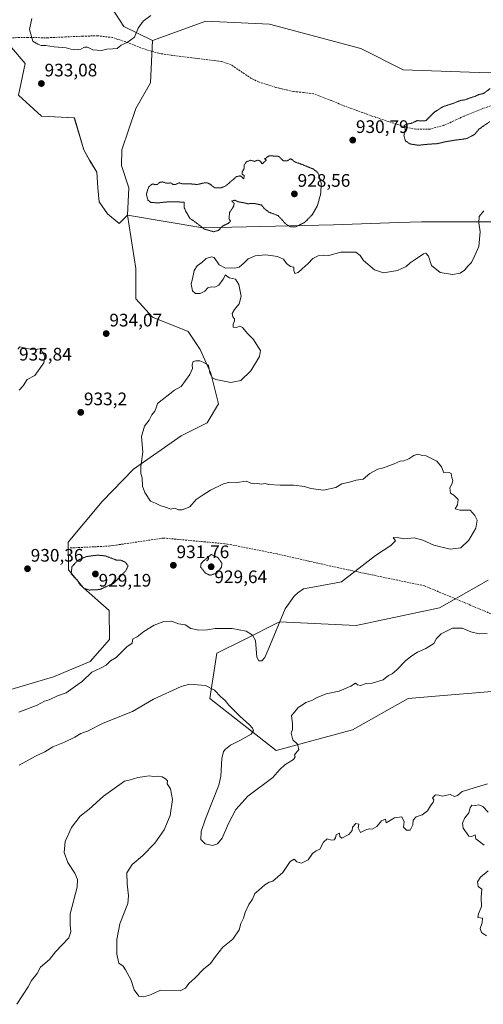
# Model space of a CAD drawing. Units: metres. Extents: x 562977 to 566404, y 4742600 to 4744946.
# Drawn here: x 564321 to 564577, y 4743571 to 4744115 of the extents above; entities that cross this region are included whole.
import ezdxf
from ezdxf.enums import TextEntityAlignment as Align

# ---------------------------------------------------------------- set-up
doc = ezdxf.new("R2010")
doc.units = ezdxf.units.M
doc.header["$MEASUREMENT"] = 0
doc.linetypes.add('TRAZOS2', pattern=[0.375, 0.25, -0.125])
doc.linetypes.add('TRAZOSX2', pattern=[1.5, 1, -0.5])
for name, color, linetype, lineweight in [('Arbolado forestal CxS', 92, 'Continuous', 0), ('Carátula', 7, 'Continuous', 5), ('Curva de nivel normal', 36, 'Continuous', 0), ('Curva de nivel normal depresión', 36, 'TRAZOS2', 0), ('Pastizal CxS', 92, 'Continuous', 0), ('Punto de cota en terreno', 7, 'Continuous', 0), ('Rótulo de punto de cota en terreno', 19, 'Continuous', 0), ('Senda', 19, 'TRAZOSX2', 0)]:
    doc.layers.add(name, color=color, linetype=linetype, lineweight=lineweight)
doc.styles.add('Arial', font='txt', dxfattribs={"height": 0.2})

# ---------------------------------------------------------------- blocks, each defined once
blk = doc.blocks.new('*U150')
at = {"layer": 'Arbolado forestal CxS', "color": 92, "linetype": 'Continuous', "lineweight": 0}
blk.add_polyline3d([(564316.5343, 4744099.9297, 934.331), (564324.2479, 4744091.1245, 933.7888), (564320.4461, 4744073.5141, 932.6752), (564333.2519, 4744061.9525, 931.8172), (564351.3439, 4744061.0271, 931.897), (564356.6037, 4744043.2847, 930.9134), (564359.8901, 4744037.3705, 930.8082), (564363.7049, 4744030.9955, 930.658), (564364.3615, 4744022.4523, 930.9367), (564365.0185, 4744014.5667, 931.0701), (564369.6203, 4744007.9955, 931.0884), (564376.1949, 4744002.7387, 931.1892), (564380.7971, 4744007.3383, 931.2144), (564385.3979, 4743977.7665, 932.3494), (564385.3797, 4743961.0195, 933.7696), (564394.6005, 4743950.8249, 934.5602), (564414.3245, 4743942.9385, 934.7748), (564420.8973, 4743933.0819, 934.3194), (564426.8139, 4743919.9389, 935.0545), (564431.0093, 4743903.0783, 936.8947), (564424.8399, 4743892.6007, 936.3296), (564410.3769, 4743885.3721, 935.8702), (564384.1255, 4743866.8849, 935.0914), (564366.7805, 4743849.0473, 933.3179), (564347.9565, 4743826.6225, 930.7337), (564348.1159, 4743811.3859, 929.942), (564356.4771, 4743801.3181, 930.3574), (564370.5831, 4743788.7725, 932.6466), (564370.7463, 4743772.9019, 934.311), (564360.0749, 4743760.7213, 934.8353), (564339.8361, 4743752.2493, 934.0299), (564311.3411, 4743743.6859, 933.1523)], dxfattribs=at)
blk = doc.blocks.new('*U151')
at = {"layer": 'Arbolado forestal CxS', "color": 92, "linetype": 'Continuous', "lineweight": 0}
for points in [[(564311.3411, 4743743.6859, 933.1523), (564339.8361, 4743752.2493, 934.0299), (564360.0749, 4743760.7213, 934.8353), (564370.7463, 4743772.9019, 934.311), (564370.5831, 4743788.7725, 932.6466), (564356.4771, 4743801.3181, 930.3574), (564348.1159, 4743811.3859, 929.942), (564347.9565, 4743826.6225, 930.7337), (564366.7805, 4743849.0473, 933.3179), (564384.1255, 4743866.8849, 935.0914), (564410.3769, 4743885.3721, 935.8702), (564424.8399, 4743892.6007, 936.3296), (564431.0093, 4743903.0783, 936.8947), (564426.8139, 4743919.9389, 935.0545), (564420.8973, 4743933.0819, 934.3194), (564414.3245, 4743942.9385, 934.7748), (564394.6005, 4743950.8249, 934.5602), (564385.3797, 4743961.0195, 933.7696), (564385.3979, 4743977.7665, 932.3494), (564380.7971, 4744007.3383, 931.2144), (564422.3039, 4744000.2153, 930.5191), (564494.5377, 4744001.8943, 933.3537), (564530.6667, 4744003.1397, 933.3573), (564543.2531, 4744003.5735, 934.1893), (564586.9291, 4744003.5729, 936.2808)], [(564580.1443, 4743805.6293, 937.0527), (564553.2249, 4743790.2479, 939.5669), (564507.0787, 4743780.6349, 937.8346), (564464.7777, 4743782.5593, 935.597), (564445.0639, 4743772.7021, 936.0954), (564430.1685, 4743765.2543, 938.2034), (564426.3219, 4743740.2583, 941.1985), (564462.8535, 4743711.4169, 939.6596), (564505.1539, 4743722.9527, 941.2347), (564535.9189, 4743740.2567, 941.5144), (564551.0299, 4743741.5159, 941.6466), (564582.0647, 4743744.1021, 942.998)]]:
    blk.add_polyline3d(points, dxfattribs=at)
blk = doc.blocks.new('*U153')
at = {"layer": 'Arbolado forestal CxS', "color": 92, "linetype": 'Continuous', "lineweight": 0}
blk.add_polyline3d([(564380.7971, 4744007.3383, 931.2144), (564385.3979, 4743977.7665, 932.3494), (564385.3797, 4743961.0195, 933.7696), (564394.6005, 4743950.8249, 934.5602), (564414.3245, 4743942.9385, 934.7748), (564420.8973, 4743933.0819, 934.3194), (564426.8139, 4743919.9389, 935.0545), (564431.0093, 4743903.0783, 936.8947), (564424.8399, 4743892.6007, 936.3296), (564410.3769, 4743885.3721, 935.8702), (564384.1255, 4743866.8849, 935.0914), (564366.7805, 4743849.0473, 933.3179), (564347.9565, 4743826.6225, 930.7337), (564348.1159, 4743811.3859, 929.942), (564356.4771, 4743801.3181, 930.3574), (564370.5831, 4743788.7725, 932.6466), (564370.7463, 4743772.9019, 934.311), (564360.0749, 4743760.7213, 934.8353), (564339.8361, 4743752.2493, 934.0299), (564311.3411, 4743743.6859, 933.1523)], dxfattribs=at)
blk = doc.blocks.new('*U156')
at = {"layer": 'Arbolado forestal CxS', "color": 92, "linetype": 'Continuous', "lineweight": 0}
blk.add_polyline3d([(564380.7971, 4744007.3383, 931.2144), (564385.3979, 4743977.7665, 932.3494), (564385.3797, 4743961.0195, 933.7696), (564394.6005, 4743950.8249, 934.5602), (564414.3245, 4743942.9385, 934.7748), (564420.8973, 4743933.0819, 934.3194), (564426.8139, 4743919.9389, 935.0545), (564431.0093, 4743903.0783, 936.8947), (564424.8399, 4743892.6007, 936.3296), (564410.3769, 4743885.3721, 935.8702), (564384.1255, 4743866.8849, 935.0914), (564366.7805, 4743849.0473, 933.3179), (564347.9565, 4743826.6225, 930.7337), (564348.1159, 4743811.3859, 929.942), (564356.4771, 4743801.3181, 930.3574), (564370.5831, 4743788.7725, 932.6466), (564370.7463, 4743772.9019, 934.311), (564360.0749, 4743760.7213, 934.8353), (564339.8361, 4743752.2493, 934.0299), (564311.3411, 4743743.6859, 933.1523)], dxfattribs=at)
blk = doc.blocks.new('5PATER')
at = {"layer": 'Carátula', "linetype": 'Continuous', "lineweight": 5}
h = blk.add_hatch(color=250, dxfattribs=at)
edge = h.paths.add_edge_path()
edge.add_ellipse((0, 0.01), major_axis=(-1.33, -1.34), ratio=0.999422, start_angle=0, end_angle=360)

msp = doc.modelspace()

# ---------------------------------------------------------------- linework, layer by layer
at = {"layer": 'Arbolado forestal CxS', "color": 92, "linetype": 'Continuous', "lineweight": 0}
for points in [[(564400.55, 4744389.09, 935.26), (564396.32, 4744389.05, 935.29), (564389.76, 4744388.98, 935.26), (564380.35, 4744377.44, 934.78), (564376.68, 4744363.44, 934.4), (564376.24, 4744344.38, 935.08), (564381.74, 4744331.26, 935.17), (564384.71, 4744324.16, 935.15), (564390.57, 4744310.89, 934.81), (564393.86, 4744299.5, 934.12), (564390.17, 4744288.03, 933.35), (564381.49, 4744267.62, 931.57), (564399.15, 4744248.24, 930.77), (564391.26, 4744218.67, 931.94), (564387.97, 4744198.3, 933.4), (564391.26, 4744178.59, 935.42), (564395.79, 4744172.83, 935.91), (564395.89, 4744163.31, 936.31), (564379.38, 4744158.71, 936.79), (564368.08, 4744141.22, 936.89), (564372.21, 4744121.49, 936), (564378.76, 4744111.56, 935.3), (564394.54, 4744103.68, 933.86)], [(564926.26, 4744124.52, 932.58), (564905.9, 4744104.38, 930.59), (564892.66, 4744106.04, 929.89), (564860.75, 4744092.6, 929.38), (564843.95, 4744077.48, 928.71), (564843.95, 4744077.48, 928.71), (564806.99, 4744077.48, 928.33), (564751.56, 4744079.16, 928.19), (564665.88, 4744084.2, 927.79), (564605.41, 4744087.56, 929.23), (564580.21, 4744085.89, 930.33), (564533.18, 4744087.57, 932.1), (564509.66, 4744099.33, 932.98), (564459.26, 4744112.76, 933.06), (564423.99, 4744114.44, 932.61), (564394.54, 4744103.68, 933.86), (564378.76, 4744111.56, 935.3), (564372.21, 4744121.49, 936)], [(564586.93, 4744003.57, 936.28), (564543.25, 4744003.57, 934.19), (564530.67, 4744003.14, 933.36), (564494.54, 4744001.89, 933.35), (564422.3, 4744000.22, 930.52), (564380.8, 4744007.34, 931.21), (564381.45, 4744022.45, 930.38), (564377.47, 4744034.7, 930.65), (564377.64, 4744043.28, 930.93), (564385.34, 4744066.22, 932.23), (564393.36, 4744080.35, 932.57), (564394.54, 4744103.68, 933.86), (564423.99, 4744114.44, 932.61), (564459.26, 4744112.76, 933.06), (564509.66, 4744099.33, 932.98), (564533.18, 4744087.57, 932.1), (564580.21, 4744085.89, 930.33)], [(564905.9, 4744104.38, 930.59), (564892.66, 4744106.04, 929.89), (564860.75, 4744092.6, 929.38), (564843.95, 4744077.48, 928.71), (564806.99, 4744077.48, 928.33), (564751.56, 4744079.16, 928.19), (564665.88, 4744084.2, 927.79), (564605.41, 4744087.56, 929.23), (564580.21, 4744085.89, 930.33), (564533.18, 4744087.57, 932.1), (564509.66, 4744099.33, 932.98), (564459.26, 4744112.76, 933.06), (564423.99, 4744114.44, 932.61), (564394.54, 4744103.68, 933.86)], [(564905.9, 4744104.38, 930.59), (564892.66, 4744106.04, 929.89), (564860.75, 4744092.6, 929.38), (564843.95, 4744077.48, 928.71), (564806.99, 4744077.48, 928.33), (564751.56, 4744079.16, 928.19), (564665.88, 4744084.2, 927.79), (564605.41, 4744087.56, 929.23), (564580.21, 4744085.89, 930.33), (564533.18, 4744087.57, 932.1), (564509.66, 4744099.33, 932.98), (564459.26, 4744112.76, 933.06), (564423.99, 4744114.44, 932.61), (564394.54, 4744103.68, 933.86)], [(564394.54, 4744103.68, 933.86), (564393.36, 4744080.35, 932.57), (564385.34, 4744066.22, 932.23), (564377.64, 4744043.28, 930.93), (564377.47, 4744034.7, 930.65), (564381.45, 4744022.45, 930.38), (564380.8, 4744007.34, 931.21)], [(564316.53, 4744099.93, 934.33), (564324.25, 4744091.12, 933.79), (564320.45, 4744073.51, 932.68), (564333.25, 4744061.95, 931.82), (564351.34, 4744061.03, 931.9), (564356.6, 4744043.28, 930.91), (564359.89, 4744037.37, 930.81), (564363.7, 4744031, 930.66), (564364.36, 4744022.45, 930.94), (564365.02, 4744014.57, 931.07), (564369.62, 4744008, 931.09), (564376.19, 4744002.74, 931.19), (564380.8, 4744007.34, 931.21)], [(564380.8, 4744007.34, 931.21), (564422.3, 4744000.22, 930.52), (564494.54, 4744001.89, 933.35), (564530.67, 4744003.14, 933.36), (564543.25, 4744003.57, 934.19), (564586.93, 4744003.57, 936.28), (564639, 4743996.85, 937.34), (564687.72, 4743990.13, 936.57), (564719.64, 4743976.69, 930.8), (564758.27, 4743969.97, 934.12), (564803.63, 4743983.41, 931.05), (564843.94, 4743983.41, 933.86), (564901.06, 4743978.37, 936.98), (564938.02, 4743980.05, 934.84), (564980.01, 4743980.05, 932.51), (565037.13, 4743973.33, 931.24), (565079.12, 4743946.45, 929.81), (565105.17, 4743930.62, 928.13)], [(564380.8, 4744007.34, 931.21), (564422.3, 4744000.22, 930.52), (564494.54, 4744001.89, 933.35), (564530.67, 4744003.14, 933.36), (564543.25, 4744003.57, 934.19), (564586.93, 4744003.57, 936.28), (564639, 4743996.85, 937.34), (564687.72, 4743990.13, 936.57), (564719.64, 4743976.69, 930.8), (564758.27, 4743969.97, 934.12), (564803.63, 4743983.41, 931.05), (564843.94, 4743983.41, 933.86), (564901.06, 4743978.37, 936.98), (564938.02, 4743980.05, 934.84), (564980.01, 4743980.05, 932.51), (565037.13, 4743973.33, 931.24), (565079.12, 4743946.45, 929.81), (565105.17, 4743930.62, 928.13)], [(564582.06, 4743744.1, 943), (564551.03, 4743741.52, 941.65), (564535.92, 4743740.26, 941.51), (564505.15, 4743722.95, 941.23), (564462.85, 4743711.42, 939.66), (564426.32, 4743740.26, 941.2), (564430.17, 4743765.25, 938.2), (564445.06, 4743772.7, 936.1), (564464.78, 4743782.56, 935.6), (564507.08, 4743780.63, 937.83), (564553.22, 4743790.25, 939.57), (564580.14, 4743805.63, 937.05)], [(564580.14, 4743805.63, 937.05), (564553.22, 4743790.25, 939.57), (564507.08, 4743780.63, 937.83), (564464.78, 4743782.56, 935.6), (564445.06, 4743772.7, 936.1), (564430.17, 4743765.25, 938.2), (564426.32, 4743740.26, 941.2), (564462.85, 4743711.42, 939.66), (564505.15, 4743722.95, 941.23), (564535.92, 4743740.26, 941.51), (564551.03, 4743741.52, 941.65), (564582.06, 4743744.1, 943)], [(564580.14, 4743805.63, 937.05), (564553.22, 4743790.25, 939.57), (564507.08, 4743780.63, 937.83), (564464.78, 4743782.56, 935.6), (564445.06, 4743772.7, 936.1), (564430.17, 4743765.25, 938.2), (564426.32, 4743740.26, 941.2), (564462.85, 4743711.42, 939.66), (564505.15, 4743722.95, 941.23), (564535.92, 4743740.26, 941.51), (564551.03, 4743741.52, 941.65), (564582.06, 4743744.1, 943)]]:
    msp.add_polyline3d(points, dxfattribs=at)
at = {"layer": 'Curva de nivel normal', "color": 36, "linetype": 'Continuous', "lineweight": 0}
for points in [[(564346.88, 4744099.63, 935), (564349.49, 4744098.96, 935), (564352.67, 4744098.57, 935), (564355, 4744098.98, 935), (564356.91, 4744100.13, 935), (564358.63, 4744100.09, 935), (564361.57, 4744098.68, 935), (564366.33, 4744098.26, 935), (564369.33, 4744098.9, 935), (564372.67, 4744099.2, 935), (564375, 4744099.29, 935), (564377.21, 4744101.11, 935), (564380.52, 4744102.57, 935), (564384.53, 4744105.54, 935), (564386.72, 4744110.54, 935), (564389.47, 4744114.4, 935), (564393.63, 4744117.51, 935)], [(564327.81, 4744115.85, 935), (564326.47, 4744109.85, 935), (564328.42, 4744103.31, 935), (564331.24, 4744101.8, 935), (564332.95, 4744101.01, 935), (564335.38, 4744100.92, 935), (564340.22, 4744100.22, 935), (564346.88, 4744099.63, 935)], [(564577.65, 4744009.59, 935), (564575.22, 4744006.54, 935), (564574.89, 4744003, 935), (564575.61, 4743998, 935), (564574.92, 4743990, 935), (564572.8, 4743984.92, 935), (564570.94, 4743981.1, 935), (564569, 4743979.18, 935), (564567, 4743976.87, 935), (564564.67, 4743975.3, 935), (564560.36, 4743974.53, 935), (564553.64, 4743975.66, 935), (564548.84, 4743979.44, 935), (564547.16, 4743984.66, 935), (564545.64, 4743986.18, 935), (564544.41, 4743985.97, 935), (564539.67, 4743982.76, 935), (564537.02, 4743980.98, 935), (564534.73, 4743978.94, 935), (564530.02, 4743976.62, 935), (564522.19, 4743975.46, 935), (564517.22, 4743977.09, 935), (564511.21, 4743982.19, 935), (564509.34, 4743985.04, 935), (564507.05, 4743986.76, 935), (564503.98, 4743986.79, 935), (564498.58, 4743986.84, 935), (564492.09, 4743985, 935), (564489.18, 4743985.22, 935), (564486.1, 4743984.84, 935), (564483.17, 4743983.28, 935), (564480.67, 4743980.51, 935), (564477.33, 4743977.67, 935), (564475, 4743975.53, 935), (564473.26, 4743975.1, 935), (564472.75, 4743976.7, 935), (564472.72, 4743978.62, 935), (564470.92, 4743978.87, 935), (564468.62, 4743980.52, 935), (564467.04, 4743983.04, 935), (564463.73, 4743984.5, 935), (564457.24, 4743985.33, 935), (564451.29, 4743984.76, 935), (564447.43, 4743983.11, 935), (564445.32, 4743980.9, 935), (564442.39, 4743978.61, 935), (564439.98, 4743977.98, 935), (564438.14, 4743978.23, 935), (564434.92, 4743977.94, 935), (564431.38, 4743979.8, 935), (564428.59, 4743983.93, 935), (564427.14, 4743984.24, 935), (564424.16, 4743983.29, 935), (564421.87, 4743981.12, 935), (564419.28, 4743979.25, 935), (564417.65, 4743976.73, 935), (564416.81, 4743973.07, 935), (564415.88, 4743969.22, 935), (564416.69, 4743965.36, 935), (564418.26, 4743964.06, 935), (564420.96, 4743964.01, 935), (564423.53, 4743965.23, 935), (564425.13, 4743967.2, 935), (564427, 4743967.69, 935), (564429, 4743967.43, 935), (564431.16, 4743968.62, 935), (564433.64, 4743971.87, 935), (564434.9, 4743974.37, 935), (564435.57, 4743973.6, 935), (564437.12, 4743972.71, 935), (564440.51, 4743971.94, 935), (564442.29, 4743968.9, 935), (564442.94, 4743965.24, 935), (564443.48, 4743962.47, 935), (564442.55, 4743958.32, 935), (564439.94, 4743955.16, 935), (564438.65, 4743952.97, 935), (564438.97, 4743951.08, 935), (564439.93, 4743950.06, 935), (564439.96, 4743948.86, 935), (564439.09, 4743947, 935), (564439.22, 4743945.32, 935), (564440.98, 4743945.15, 935), (564442.83, 4743945.96, 935), (564444.36, 4743945.23, 935), (564447.29, 4743941.68, 935), (564450.48, 4743938.58, 935), (564452.85, 4743934.69, 935), (564454.25, 4743932.44, 935), (564453.64, 4743929.2, 935), (564448.93, 4743921.2, 935), (564443.33, 4743915.94, 935), (564437.87, 4743914.74, 935), (564429.6, 4743916.47, 935), (564427.79, 4743917.45, 935), (564426.16, 4743919.95, 935), (564425.43, 4743924.29, 935), (564422.63, 4743926.11, 935), (564420.76, 4743926.82, 935), (564418.48, 4743926.74, 935), (564417.06, 4743926.37, 935), (564416.5, 4743924.5, 935), (564416.61, 4743922.62, 935), (564415.21, 4743919.23, 935), (564410.44, 4743912.67, 935), (564406.68, 4743910.58, 935), (564397.25, 4743903.29, 935), (564396.51, 4743900.83, 935), (564395.78, 4743898.96, 935), (564394.21, 4743896.85, 935), (564392.69, 4743894.06, 935), (564390.17, 4743890.62, 935), (564388.47, 4743884.96, 935), (564389.29, 4743876.29, 935), (564388.15, 4743868.48, 935), (564388.19, 4743864.52, 935), (564388.82, 4743862.19, 935), (564389.03, 4743857.5, 935), (564390.24, 4743853.94, 935), (564393.49, 4743849.16, 935), (564396.21, 4743848.13, 935), (564399.22, 4743846.73, 935), (564402.56, 4743845.81, 935), (564404.57, 4743844.9, 935), (564406.89, 4743845.4, 935), (564409, 4743844.48, 935), (564411, 4743844.49, 935), (564415.21, 4743846.06, 935), (564418.66, 4743850.25, 935), (564422.65, 4743852.71, 935), (564426.59, 4743855.36, 935), (564433.73, 4743858.9, 935), (564437.35, 4743859.78, 935), (564441.41, 4743859.58, 935), (564446.34, 4743860.36, 935), (564448.85, 4743859.19, 935), (564450.68, 4743858.74, 935), (564452.82, 4743859.07, 935), (564454.6, 4743858.7, 935), (564456.78, 4743858.92, 935), (564458.77, 4743858.47, 935), (564465.13, 4743858.02, 935), (564472.53, 4743858.06, 935), (564478.55, 4743857.34, 935), (564482.06, 4743856.3, 935), (564489, 4743855.38, 935), (564495.96, 4743856.87, 935), (564499.28, 4743858.75, 935), (564503.37, 4743859.8, 935), (564507.1, 4743860.9, 935), (564511, 4743861.47, 935), (564514.67, 4743864.54, 935), (564519.06, 4743866.94, 935), (564522.22, 4743867.74, 935), (564528.15, 4743869.81, 935), (564531.44, 4743871.27, 935), (564533.53, 4743871.53, 935), (564536.32, 4743872.6, 935), (564538.98, 4743874.43, 935), (564541.31, 4743875.17, 935), (564543.08, 4743874.73, 935), (564545.93, 4743874.22, 935), (564551.65, 4743871.26, 935), (564554.33, 4743868.18, 935), (564555.6, 4743864.82, 935), (564558.48, 4743865.12, 935), (564559.75, 4743864.57, 935), (564560.06, 4743862.25, 935), (564560.59, 4743860.69, 935), (564560.17, 4743858.97, 935), (564559, 4743856.67, 935), (564559.28, 4743853.67, 935), (564561.2, 4743852.53, 935), (564563.52, 4743850.11, 935), (564563.15, 4743847.18, 935), (564561.8, 4743845.06, 935), (564564.45, 4743844.18, 935), (564570.09, 4743844.34, 935), (564572.8, 4743841.39, 935), (564574.12, 4743838.67, 935), (564573.26, 4743834.33, 935), (564569.47, 4743827.65, 935), (564564.96, 4743823.48, 935), (564559.16, 4743822.81, 935), (564550.01, 4743825.01, 935), (564544.04, 4743827.71, 935), (564539.13, 4743828.95, 935), (564533.74, 4743828.41, 935), (564530.67, 4743829.07, 935), (564527.67, 4743829.23, 935), (564528.83, 4743827.37, 935), (564526.35, 4743824.78, 935), (564517.76, 4743819.17, 935), (564499, 4743804.73, 935), (564485.16, 4743802.05, 935), (564477.95, 4743800.76, 935), (564474.94, 4743798.55, 935), (564472.92, 4743796.72, 935), (564467.84, 4743789.84, 935), (564458.78, 4743768.1, 935), (564456.68, 4743762.81, 935), (564454.99, 4743761.1, 935), (564453.3, 4743761.03, 935), (564452.25, 4743763.02, 935), (564451.46, 4743772.29, 935), (564449.92, 4743775.2, 935), (564446.39, 4743777.39, 935), (564438.56, 4743778.87, 935), (564429.21, 4743778.96, 935), (564425, 4743778.17, 935), (564420.21, 4743777.95, 935), (564415.67, 4743778.87, 935), (564412.67, 4743780.97, 935), (564409, 4743781.48, 935), (564405, 4743782.94, 935), (564400.78, 4743782.84, 935), (564395.5, 4743780.7, 935), (564389.78, 4743777.16, 935), (564386.01, 4743774.32, 935), (564383.7, 4743773.12, 935), (564383.37, 4743770.87, 935), (564380.31, 4743768.67, 935), (564376.79, 4743765.3, 935), (564374.56, 4743762.89, 935), (564371.33, 4743761.03, 935), (564368.85, 4743758.68, 935), (564365.74, 4743757.03, 935), (564360.95, 4743754.8, 935), (564355.78, 4743749.78, 935), (564346.9, 4743743.43, 935), (564342.01, 4743741.62, 935), (564337.5, 4743739.39, 935), (564334.94, 4743738.69, 935), (564330.77, 4743736.56, 935), (564320.61, 4743732.69, 935)], [(564320.87, 4743910.55, 935), (564323, 4743912.88, 935), (564325.35, 4743916.38, 935), (564329.5, 4743918.7, 935), (564334.43, 4743925.67, 935), (564335.11, 4743929.11, 935), (564333.83, 4743931.62, 935), (564332.78, 4743933.46, 935), (564331.06, 4743933.21, 935), (564327.94, 4743933, 935), (564321.21, 4743934.52, 935), (564320.16, 4743933.25, 935)], [(564320.92, 4743703.44, 940), (564329.81, 4743708.42, 940), (564335, 4743710.77, 940), (564339.5, 4743713.55, 940), (564345.85, 4743716.1, 940), (564351.64, 4743718.86, 940), (564354.87, 4743720.79, 940), (564358.67, 4743722.11, 940), (564367.33, 4743726.58, 940), (564383.52, 4743733.04, 940), (564395.08, 4743739.79, 940), (564410.41, 4743746.85, 940), (564415.1, 4743748.13, 940), (564423.9, 4743747.34, 940), (564428.8, 4743744.8, 940), (564432.39, 4743741.06, 940), (564434.71, 4743739.05, 940), (564436.74, 4743736.56, 940), (564442.8, 4743730.4, 940), (564448.26, 4743725.74, 940), (564449.88, 4743723.88, 940), (564450.3, 4743722.45, 940), (564449.05, 4743720.58, 940), (564443.18, 4743717.17, 940), (564437.76, 4743714.46, 940), (564435, 4743712.16, 940), (564433.87, 4743710.92, 940), (564432.86, 4743707.1, 940), (564432.24, 4743697.34, 940), (564431.21, 4743692.38, 940), (564423.82, 4743673.74, 940), (564421.42, 4743666.79, 940), (564421.26, 4743662.38, 940), (564423.76, 4743659.84, 940), (564427.64, 4743658.94, 940), (564430.57, 4743659.85, 940), (564433.02, 4743663.11, 940), (564436.54, 4743671.16, 940), (564440.7, 4743678.86, 940), (564447.21, 4743686.23, 940), (564461, 4743696.49, 940), (564464.96, 4743701.01, 940), (564467.78, 4743703.54, 940), (564472.47, 4743706.59, 940), (564473.48, 4743708.03, 940), (564473, 4743709, 940), (564475.52, 4743711.99, 940), (564474.68, 4743715.02, 940), (564472.12, 4743717.45, 940), (564471.5, 4743719.5, 940), (564471.2, 4743721.01, 940), (564471.89, 4743723.15, 940), (564472.01, 4743726.16, 940), (564471.32, 4743730.88, 940), (564472.97, 4743732.69, 940), (564475, 4743735.24, 940), (564477, 4743736.4, 940), (564479.33, 4743737.91, 940), (564482.67, 4743739.13, 940), (564485.54, 4743740.79, 940), (564490.64, 4743742.74, 940), (564497.73, 4743744.22, 940), (564504.13, 4743746.95, 940), (564506.78, 4743748.6, 940), (564507.8, 4743747.82, 940), (564509.45, 4743747.36, 940), (564512.67, 4743748.44, 940), (564516, 4743748.76, 940), (564522, 4743750.6, 940), (564525, 4743752.9, 940), (564526.98, 4743753.86, 940), (564529.58, 4743755.96, 940), (564534.34, 4743761.04, 940), (564537.45, 4743763.34, 940), (564541.13, 4743765.77, 940), (564545.74, 4743767.85, 940), (564550.17, 4743770.62, 940), (564551.6, 4743773.31, 940), (564554.07, 4743775.91, 940), (564560.44, 4743779.08, 940), (564565.69, 4743779.16, 940), (564570.56, 4743777.01, 940), (564575.1, 4743775.9, 940), (564579.61, 4743776.1, 940)], [(564579.67, 4743693.1, 945), (564565.67, 4743688.83, 945), (564563.08, 4743686.58, 945), (564561.48, 4743686.01, 945), (564559.11, 4743687.11, 945), (564554.64, 4743686.31, 945), (564552.79, 4743686.89, 945), (564550.96, 4743687.06, 945), (564549.41, 4743685.32, 945), (564550.02, 4743684.23, 945), (564549.7, 4743682.89, 945), (564548.18, 4743680.85, 945), (564546.61, 4743678.18, 945), (564543.6, 4743675.93, 945), (564540.39, 4743674.77, 945), (564538.61, 4743672.97, 945), (564538.41, 4743670.5, 945), (564536.97, 4743667.5, 945), (564534.96, 4743667.42, 945), (564533.35, 4743669.06, 945), (564533.59, 4743671.99, 945), (564532.45, 4743674.75, 945), (564528.4, 4743674.3, 945), (564523.74, 4743671.59, 945), (564523.34, 4743673.52, 945), (564521.09, 4743672.6, 945), (564518.64, 4743669.47, 945), (564515.96, 4743667.99, 945), (564514.41, 4743668.27, 945), (564512.58, 4743667.65, 945), (564509.47, 4743666.11, 945), (564508.24, 4743668.67, 945), (564508.57, 4743670.86, 945), (564506.93, 4743671.07, 945), (564505.07, 4743669.2, 945), (564505, 4743667.36, 945), (564503.1, 4743665.08, 945), (564499.15, 4743662.99, 945), (564498.13, 4743664.04, 945), (564497.9, 4743665.74, 945), (564496.08, 4743664.84, 945), (564495.64, 4743663.18, 945), (564494.92, 4743662.16, 945), (564493.52, 4743662.03, 945), (564491.19, 4743662.62, 945), (564489.02, 4743660.87, 945), (564487, 4743656.91, 945), (564485.02, 4743656.04, 945), (564483.09, 4743654.51, 945), (564480.62, 4743651.08, 945), (564476.91, 4743649.2, 945), (564474.27, 4743650.04, 945), (564472.83, 4743651.36, 945), (564470.59, 4743650.15, 945), (564466.69, 4743644.14, 945), (564461, 4743639.31, 945), (564459, 4743638.79, 945), (564456.67, 4743637.34, 945), (564453.33, 4743634.3, 945), (564451.18, 4743632.46, 945), (564449.87, 4743629.33, 945), (564447.86, 4743626.42, 945), (564445.86, 4743622.02, 945), (564444.88, 4743618.88, 945), (564443.38, 4743615.82, 945), (564442.48, 4743612.46, 945), (564438.98, 4743607.33, 945), (564433.41, 4743602.76, 945), (564429.33, 4743597.75, 945), (564426.67, 4743593.72, 945), (564422.78, 4743590.68, 945), (564417.98, 4743585.74, 945), (564414.64, 4743582.81, 945), (564412.79, 4743580.16, 945), (564409.91, 4743578.72, 945), (564398.95, 4743578.99, 945), (564393.36, 4743576.56, 945), (564389.51, 4743575.36, 945), (564387.06, 4743575.8, 945), (564384.48, 4743579.16, 945), (564382.63, 4743585, 945), (564379.65, 4743590.34, 945), (564378.4, 4743592.25, 945), (564375.94, 4743593.94, 945), (564374.92, 4743598.91, 945), (564374.85, 4743607.09, 945), (564376.56, 4743615.75, 945), (564380.96, 4743626.95, 945), (564381.36, 4743631.2, 945), (564380.46, 4743637.84, 945), (564380.43, 4743643.92, 945), (564383.38, 4743648.47, 945), (564389.06, 4743653.24, 945), (564395.93, 4743660.2, 945), (564401.09, 4743667.56, 945), (564404.41, 4743675.5, 945), (564405.6, 4743684.46, 945), (564404.5, 4743690.38, 945), (564402.58, 4743693, 945), (564402.88, 4743694.7, 945), (564401.82, 4743695.82, 945), (564399.84, 4743696.86, 945), (564397.46, 4743697.28, 945), (564395.08, 4743697.12, 945), (564392.67, 4743697.46, 945), (564386.42, 4743696.65, 945), (564381.69, 4743695.1, 945), (564379.08, 4743694.6, 945), (564367.38, 4743686.19, 945), (564359.52, 4743679, 945), (564354.49, 4743675.18, 945), (564349.72, 4743668.98, 945), (564346.35, 4743661.21, 945), (564345.7, 4743655.1, 945), (564347.82, 4743649.52, 945), (564351.56, 4743643.68, 945), (564353.07, 4743640.14, 945), (564352.95, 4743636.04, 945), (564349.04, 4743621.32, 945), (564349.02, 4743615.25, 945), (564349.44, 4743611.38, 945), (564348.38, 4743608.01, 945), (564341, 4743600.28, 945), (564337.59, 4743596, 945), (564332.58, 4743591.78, 945), (564330.75, 4743588.28, 945), (564327.62, 4743584.34, 945), (564325.87, 4743580.84, 945), (564319.52, 4743571.25, 945)], [(564577.84, 4743659.23, 945), (564573.3, 4743662.68, 945), (564572.84, 4743664.8, 945), (564571.17, 4743663.95, 945), (564569.4, 4743664.17, 945), (564566.22, 4743668.55, 945), (564565.88, 4743671.41, 945), (564567.22, 4743674.24, 945), (564569.38, 4743677.06, 945), (564570.2, 4743679.84, 945), (564571.15, 4743681.23, 945), (564572.86, 4743681.07, 945), (564574.96, 4743681.45, 945), (564577.21, 4743680.57, 945), (564580.19, 4743677.36, 945)], [(564579.19, 4743609, 945), (564576.38, 4743611, 945), (564575.7, 4743613.21, 945), (564576.82, 4743616.26, 945), (564577.05, 4743618.83, 945), (564574.36, 4743619.24, 945), (564574.77, 4743621.33, 945), (564576.42, 4743625.33, 945), (564576.33, 4743630.33, 945), (564576.65, 4743634.86, 945), (564574.64, 4743636.42, 945), (564574.15, 4743638.88, 945), (564575.82, 4743641.56, 945), (564580.15, 4743645.03, 945)]]:
    msp.add_polyline3d(points, dxfattribs=at)
at = {"layer": 'Curva de nivel normal depresión', "color": 36, "linetype": 'TRAZOS2', "lineweight": 0}
for points in [[(564581.31, 4744077.23, 930), (564577.41, 4744074.43, 930), (564575, 4744073.9, 930), (564572.87, 4744072.91, 930), (564570.15, 4744072.04, 930), (564567.22, 4744070.94, 930), (564564.78, 4744070.64, 930), (564560.96, 4744069.08, 930), (564555.34, 4744067.27, 930), (564550.43, 4744064.25, 930), (564545.69, 4744059.48, 930), (564543.31, 4744059.33, 930), (564540.84, 4744059.5, 930), (564537.73, 4744058.01, 930), (564535.1, 4744057.59, 930), (564533.67, 4744056.84, 930), (564534.33, 4744054.68, 930), (564533.53, 4744051.2, 930), (564534.36, 4744048.36, 930), (564536.91, 4744046.58, 930), (564541.54, 4744045.87, 930), (564546.83, 4744046.44, 930), (564552.27, 4744046.8, 930), (564555.62, 4744047.63, 930), (564561.15, 4744048.61, 930), (564568.29, 4744049.56, 930), (564572.67, 4744051.94, 930), (564575, 4744054.71, 930), (564577.16, 4744056.31, 930), (564580.99, 4744058.87, 930)], [(564428.33, 4743998.09, 930), (564431, 4743998.83, 930), (564433.33, 4744001.27, 930), (564436.51, 4744002.76, 930), (564437.64, 4744003.92, 930), (564436.84, 4744005.18, 930), (564437.18, 4744008.65, 930), (564439.52, 4744012.41, 930), (564439.65, 4744013.78, 930), (564438.43, 4744015.03, 930), (564440.04, 4744015.52, 930), (564442.22, 4744014.55, 930), (564444.51, 4744014.23, 930), (564447.24, 4744013.6, 930), (564451.04, 4744013.66, 930), (564454.76, 4744012.9, 930), (564456.55, 4744010.71, 930), (564458.93, 4744008.92, 930), (564463.96, 4744007.02, 930), (564466.03, 4744004.86, 930), (564468.21, 4744002.35, 930), (564470.85, 4744000.82, 930), (564473.67, 4744000.81, 930), (564478.67, 4744003.24, 930), (564482.8, 4744007.47, 930), (564485.64, 4744012.28, 930), (564487.48, 4744018.8, 930), (564487.91, 4744024.59, 930), (564486.82, 4744028.37, 930), (564485.88, 4744030.88, 930), (564483.32, 4744032.77, 930), (564477.94, 4744035, 930), (564473.26, 4744036.69, 930), (564470.88, 4744038.5, 930), (564469, 4744037.23, 930), (564467, 4744037.23, 930), (564464.21, 4744039.76, 930), (564459.04, 4744040.09, 930), (564456.42, 4744038.22, 930), (564457.53, 4744037.74, 930), (564455.26, 4744035.6, 930), (564453.85, 4744037.28, 930), (564452.8, 4744037.65, 930), (564451, 4744036.99, 930), (564448.88, 4744037.59, 930), (564446.51, 4744036.84, 930), (564445.3, 4744035, 930), (564445.18, 4744033, 930), (564444.14, 4744031.15, 930), (564444.19, 4744029.94, 930), (564445.36, 4744028.91, 930), (564444.95, 4744027.28, 930), (564444.19, 4744028.19, 930), (564442.96, 4744028.96, 930), (564441.07, 4744028.59, 930), (564435.01, 4744023.41, 930), (564432.67, 4744022.44, 930), (564428.86, 4744022.38, 930), (564426.57, 4744024.29, 930), (564424.94, 4744025.18, 930), (564422.67, 4744025, 930), (564419.29, 4744024.19, 930), (564416.04, 4744024.5, 930), (564411.18, 4744024.52, 930), (564409.28, 4744025.11, 930), (564407.26, 4744024.22, 930), (564405.97, 4744024.21, 930), (564404.73, 4744025.08, 930), (564402.44, 4744024.86, 930), (564400.16, 4744025.62, 930), (564398.82, 4744025.48, 930), (564397.14, 4744024.26, 930), (564395.91, 4744024.11, 930), (564394.66, 4744024.62, 930), (564392.57, 4744023.04, 930), (564391.78, 4744021, 930), (564391.18, 4744018.67, 930), (564392.05, 4744015.54, 930), (564393.65, 4744014.31, 930), (564397.52, 4744014.02, 930), (564401.71, 4744014.52, 930), (564407.99, 4744014.64, 930), (564412.01, 4744014.36, 930), (564412.11, 4744011.36, 930), (564413.32, 4744008.68, 930), (564415.26, 4744005.54, 930), (564418.33, 4744003.33, 930), (564423.14, 4743999.61, 930), (564428.33, 4743998.09, 930)], [(564359.63, 4743800.13, 930), (564365.33, 4743800.4, 930), (564373, 4743803.8, 930), (564379.73, 4743810.68, 930), (564381.04, 4743813.54, 930), (564379.51, 4743815.51, 930), (564376.99, 4743816.66, 930), (564374.54, 4743816.71, 930), (564368.45, 4743819, 930), (564364.24, 4743819.42, 930), (564358.05, 4743818.66, 930), (564353.11, 4743816.47, 930), (564350.04, 4743812.96, 930), (564349.58, 4743809.1, 930), (564352.86, 4743805.73, 930), (564354.58, 4743803.06, 930), (564356.75, 4743801.04, 930), (564359.63, 4743800.13, 930)], [(564426.4, 4743808.29, 930), (564430.17, 4743809.51, 930), (564432.68, 4743812.77, 930), (564432.97, 4743814.97, 930), (564430.62, 4743818.17, 930), (564427, 4743819.77, 930), (564422.65, 4743816.11, 930), (564421.37, 4743814.64, 930), (564421.16, 4743812.83, 930), (564423.83, 4743809.49, 930), (564426.4, 4743808.29, 930)]]:
    msp.add_polyline3d(points, dxfattribs=at)
at = {"layer": 'Pastizal CxS', "color": 92, "linetype": 'Continuous', "lineweight": 0}
for points in [[(564400.55, 4744389.09, 935.26), (564396.32, 4744389.05, 935.29), (564389.76, 4744388.98, 935.26), (564380.35, 4744377.44, 934.78), (564376.68, 4744363.44, 934.4), (564376.24, 4744344.38, 935.08), (564381.74, 4744331.26, 935.17), (564384.71, 4744324.16, 935.15), (564390.57, 4744310.89, 934.81), (564393.86, 4744299.5, 934.12), (564390.17, 4744288.03, 933.35), (564381.49, 4744267.62, 931.57), (564399.15, 4744248.24, 930.77), (564391.26, 4744218.67, 931.94), (564387.97, 4744198.3, 933.4), (564391.26, 4744178.59, 935.42), (564395.79, 4744172.83, 935.91), (564395.89, 4744163.31, 936.31), (564379.38, 4744158.71, 936.79), (564368.08, 4744141.22, 936.89), (564372.21, 4744121.49, 936), (564378.76, 4744111.56, 935.3), (564394.54, 4744103.68, 933.86)], [(564372.21, 4744121.49, 936), (564378.76, 4744111.56, 935.3), (564394.54, 4744103.68, 933.86), (564393.36, 4744080.35, 932.57), (564385.34, 4744066.22, 932.23), (564377.64, 4744043.28, 930.93), (564377.47, 4744034.7, 930.65), (564381.45, 4744022.45, 930.38), (564380.8, 4744007.34, 931.21), (564376.19, 4744002.74, 931.19), (564376.19, 4744002.74, 931.19), (564369.62, 4744008, 931.09), (564365.02, 4744014.57, 931.07), (564364.36, 4744022.45, 930.94), (564363.7, 4744031, 930.66), (564359.89, 4744037.37, 930.81), (564356.6, 4744043.28, 930.91), (564351.34, 4744061.03, 931.9), (564333.25, 4744061.95, 931.82), (564320.45, 4744073.51, 932.68), (564324.25, 4744091.12, 933.79), (564316.53, 4744099.93, 934.33)], [(564394.54, 4744103.68, 933.86), (564393.36, 4744080.35, 932.57), (564385.34, 4744066.22, 932.23), (564377.64, 4744043.28, 930.93), (564377.47, 4744034.7, 930.65), (564381.45, 4744022.45, 930.38), (564380.8, 4744007.34, 931.21)], [(564316.53, 4744099.93, 934.33), (564324.25, 4744091.12, 933.79), (564320.45, 4744073.51, 932.68), (564333.25, 4744061.95, 931.82), (564351.34, 4744061.03, 931.9), (564356.6, 4744043.28, 930.91), (564359.89, 4744037.37, 930.81), (564363.7, 4744031, 930.66), (564364.36, 4744022.45, 930.94), (564365.02, 4744014.57, 931.07), (564369.62, 4744008, 931.09), (564376.19, 4744002.74, 931.19), (564380.8, 4744007.34, 931.21)]]:
    msp.add_polyline3d(points, dxfattribs=at)
at = {"layer": 'Senda', "color": 19, "linetype": 'TRAZOSX2', "lineweight": 0}
for points in [[(564586.96, 4744069.78), (564576.8, 4744066.01), (564566.8, 4744061.99), (564561.21, 4744059.4), (564555.58, 4744056.82), (564548.01, 4744054.84), (564540.16, 4744054.69), (564535.12, 4744055.7), (564517.86, 4744061.34), (564500.74, 4744067.55), (564492.22, 4744071), (564483.65, 4744074.29), (564478.05, 4744075.09), (564472.37, 4744075.56), (564462.71, 4744077.88), (564453.23, 4744080.89), (564449.24, 4744082.8), (564445.49, 4744085.3), (564438.07, 4744090.29), (564432.65, 4744092.19), (564422.18, 4744093.51), (564411.7, 4744094.74), (564404.87, 4744095.61), (564398.11, 4744096.68), (564392.42, 4744098.28), (564386.8, 4744100.25), (564379.75, 4744102.94), (564372.5, 4744105.4), (564364.33, 4744106.36), (564356.16, 4744106.15), (564346.5, 4744105.72), (564336.85, 4744105.28), (564325.69, 4744105.39), (564314.54, 4744105.29)], [(564581.65, 4743787.04), (564544.9, 4743802.45), (564497.58, 4743812.36), (564463.46, 4743820.06), (564435.95, 4743825.57), (564400.74, 4743828.87), (564371.03, 4743824.47), (564349.02, 4743823.37)]]:
    msp.add_lwpolyline(points, dxfattribs=at)

# ---------------------------------------------------------------- block references
at = {"layer": 'Arbolado forestal CxS', "color": 92, "linetype": 'Continuous', "lineweight": 0}
for name in ['*U151', '*U150', '*U153', '*U156']:
    msp.add_blockref(name, (0, 0), dxfattribs=at)
at = {"layer": 'Punto de cota en terreno', "linetype": 'Continuous', "lineweight": 0}
for p in [(564333.13, 4744079.98, 933.08), (564505.25, 4744048.72, 930.79), (564473, 4744019, 928.56), (564368.96, 4743941.83, 934.07), (564354.89, 4743898.3, 933.2), (564325.46, 4743811.88, 930.36), (564406.08, 4743813.81, 931.76), (564427, 4743813, 929.64), (564363, 4743809, 929.19)]:
    msp.add_blockref('5PATER', p, dxfattribs=at)

# ---------------------------------------------------------------- texts
at = {"layer": 'Rótulo de punto de cota en terreno', "color": 19, "linetype": 'Continuous', "lineweight": 0, "style": 'Arial'}
for s, p in [('933,08', (564334.89, 4744081.74)), ('930,79', (564507.01, 4744050.48)), ('928,56', (564474.76, 4744020.76)), ('934,07', (564370.72, 4743943.59)), ('935,84', (564320.76, 4743924.76)), ('933,2', (564356.65, 4743900.06)), ('931,76', (564407.84, 4743815.57)), ('930,36', (564327.22, 4743813.64)), ('929,19', (564364.76, 4743799.85)), ('929,64', (564428.76, 4743801.78))]:
    msp.add_text(s, height=7, dxfattribs=at).set_placement(p, align=Align.BOTTOM_LEFT)

doc.saveas('drawing.dxf')
